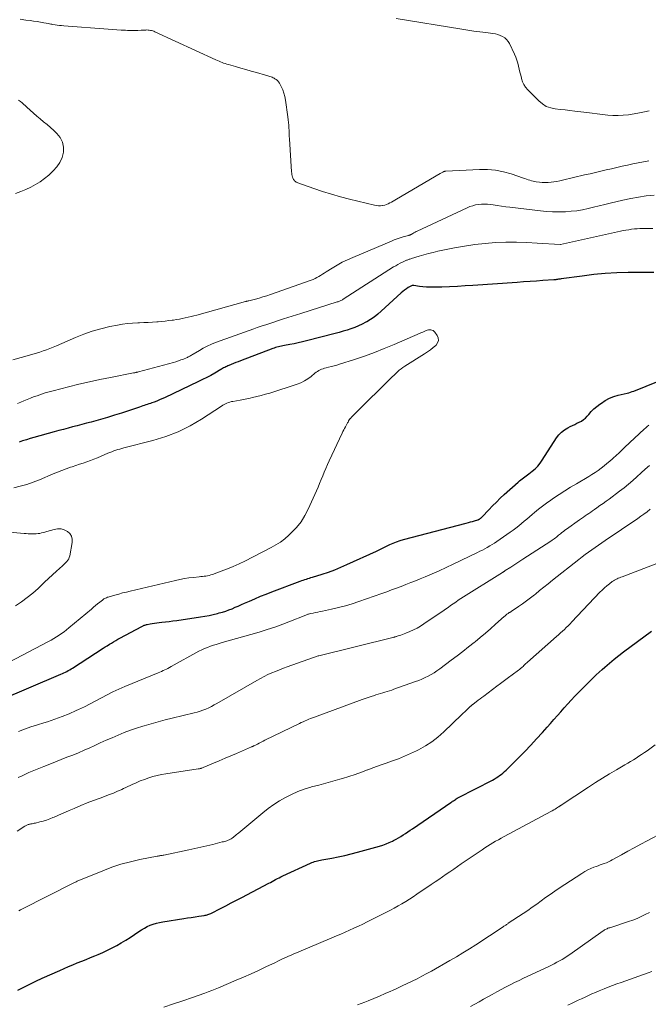
# Model space of a CAD drawing. Units: feet. Extents: x 2025000 to 2030043, y 540000 to 545001.
# Drawn here: x 2025689 to 2025829, y 542192 to 542411 of the extents above; entities that cross this region are included whole.
import ezdxf

# ---------------------------------------------------------------- set-up
doc = ezdxf.new("R2010")
doc.units = ezdxf.units.FT
doc.header["$LTSCALE"] = 100
doc.header["$MEASUREMENT"] = 0
doc.layers.add('CONTOUR INDEX', color=32, linetype='Continuous', lineweight=25)
doc.layers.add('CONTOUR INTERMEDIATE', color=40, linetype='Continuous', lineweight=15)

msp = doc.modelspace()

# ---------------------------------------------------------------- linework, layer by layer
at = {"layer": 'CONTOUR INDEX', "flags": 128}
for points, elevation in [([(2025829.83, 542354.55), (2025828.45, 542354.56), (2025824.18, 542354.51), (2025821.61, 542354.43), (2025819.05, 542354.28), (2025816.49, 542354.05), (2025813.94, 542353.74), (2025809.24, 542353.1), (2025809.04, 542353.07), (2025808.84, 542353.04), (2025808.64, 542353.01), (2025808.44, 542352.98), (2025808.25, 542352.95), (2025808.05, 542352.93), (2025807.85, 542352.91), (2025807.65, 542352.89), (2025805.2, 542352.73), (2025803.78, 542352.63), (2025802.35, 542352.54), (2025800.93, 542352.44), (2025799.51, 542352.34), (2025789.63, 542351.66), (2025787.92, 542351.55), (2025786.21, 542351.45), (2025784.5, 542351.37), (2025782.78, 542351.3), (2025780.97, 542351.24), (2025780.16, 542351.24), (2025779.36, 542351.26), (2025778.56, 542351.33), (2025777.77, 542351.42), (2025776.51, 542351.61), (2025776.35, 542351.62), (2025776.18, 542351.61), (2025776.03, 542351.56), (2025775.87, 542351.49), (2025775.31, 542351.18), (2025774.89, 542350.92), (2025774.49, 542350.64), (2025774.1, 542350.34), (2025773.73, 542350.02), (2025769.32, 542345.91), (2025768.55, 542345.26), (2025767.76, 542344.64), (2025766.93, 542344.08), (2025766.07, 542343.56), (2025765.9, 542343.46), (2025765.09, 542343.04), (2025764.27, 542342.65), (2025763.43, 542342.31), (2025762.57, 542342.01), (2025761.71, 542341.73), (2025760.83, 542341.46), (2025759.96, 542341.22), (2025759.08, 542340.98), (2025752.72, 542339.34), (2025751.8, 542339.12), (2025750.87, 542338.9), (2025749.93, 542338.71), (2025749, 542338.54), (2025747.78, 542338.33), (2025747.45, 542338.26), (2025747.12, 542338.2), (2025746.79, 542338.12), (2025746.47, 542338.04), (2025746.14, 542337.95), (2025745.82, 542337.86), (2025745.5, 542337.75), (2025745.19, 542337.64), (2025738.06, 542334.9), (2025737.54, 542334.7), (2025737.03, 542334.5), (2025736.51, 542334.3), (2025736, 542334.1), (2025735.45, 542333.88), (2025735.21, 542333.78), (2025734.98, 542333.67), (2025734.75, 542333.56), (2025734.53, 542333.45), (2025734.3, 542333.32), (2025734.08, 542333.2), (2025733.86, 542333.08), (2025733.64, 542332.95), (2025732.32, 542332.18), (2025731.44, 542331.68), (2025730.54, 542331.2), (2025729.64, 542330.74), (2025728.72, 542330.29), (2025721.16, 542326.72), (2025720.6, 542326.46), (2025720.03, 542326.22), (2025719.45, 542325.98), (2025718.87, 542325.76), (2025718.38, 542325.58), (2025718.04, 542325.46), (2025717.7, 542325.33), (2025717.35, 542325.22), (2025717.01, 542325.1), (2025716.66, 542324.99), (2025716.32, 542324.88), (2025715.97, 542324.76), (2025715.63, 542324.64), (2025713.2, 542323.83), (2025711.64, 542323.31), (2025710.07, 542322.82), (2025708.5, 542322.35), (2025706.92, 542321.89), (2025704.86, 542321.32), (2025703.84, 542321.04), (2025702.81, 542320.76), (2025701.79, 542320.49), (2025700.76, 542320.22), (2025699.73, 542319.96), (2025698.71, 542319.69), (2025697.69, 542319.41), (2025696.66, 542319.13), (2025692.12, 542317.87), (2025691.3, 542317.63), (2025690.48, 542317.39), (2025689.66, 542317.14), (2025688.85, 542316.87)], 860), ([(2025684.39, 542259.45), (2025698.17, 542265.32), (2025698.5, 542265.46), (2025698.83, 542265.61), (2025699.16, 542265.77), (2025699.48, 542265.93), (2025699.8, 542266.11), (2025700.12, 542266.28), (2025700.43, 542266.47), (2025700.74, 542266.66), (2025707.54, 542271.06), (2025708, 542271.35), (2025708.46, 542271.64), (2025708.92, 542271.94), (2025709.38, 542272.23), (2025709.85, 542272.51), (2025710.32, 542272.79), (2025710.79, 542273.06), (2025711.27, 542273.32), (2025716.1, 542275.92), (2025716.24, 542275.99), (2025716.39, 542276.06), (2025716.53, 542276.12), (2025716.68, 542276.18), (2025716.83, 542276.23), (2025716.99, 542276.28), (2025717.14, 542276.32), (2025717.3, 542276.35), (2025717.97, 542276.48), (2025718.46, 542276.57), (2025718.96, 542276.65), (2025719.46, 542276.72), (2025719.96, 542276.78), (2025720.6, 542276.84), (2025721.42, 542276.93), (2025722.23, 542277.03), (2025723.05, 542277.14), (2025723.87, 542277.26), (2025729.17, 542278.04), (2025730.12, 542278.19), (2025731.06, 542278.37), (2025731.99, 542278.58), (2025732.92, 542278.8), (2025733.33, 542278.91), (2025734.05, 542279.11), (2025734.76, 542279.34), (2025735.47, 542279.59), (2025736.17, 542279.86), (2025736.86, 542280.16), (2025737.55, 542280.45), (2025738.24, 542280.75), (2025738.92, 542281.05), (2025740.02, 542281.54), (2025741.25, 542282.08), (2025742.5, 542282.6), (2025743.75, 542283.1), (2025745.01, 542283.59), (2025751.32, 542285.98), (2025751.66, 542286.1), (2025751.99, 542286.22), (2025752.33, 542286.33), (2025752.67, 542286.44), (2025753.02, 542286.55), (2025753.36, 542286.66), (2025753.7, 542286.76), (2025754.04, 542286.87), (2025756.18, 542287.54), (2025757.58, 542288), (2025758.96, 542288.5), (2025760.33, 542289.06), (2025761.68, 542289.65), (2025768.24, 542292.66), (2025768.98, 542293), (2025769.73, 542293.35), (2025770.46, 542293.71), (2025771.2, 542294.08), (2025771.94, 542294.42), (2025772.7, 542294.73), (2025773.47, 542295), (2025774.25, 542295.23), (2025788.2, 542298.86), (2025788.66, 542298.99), (2025789.11, 542299.11), (2025789.56, 542299.24), (2025790.01, 542299.37), (2025790.74, 542299.59), (2025790.82, 542299.62), (2025790.91, 542299.65), (2025790.99, 542299.69), (2025791.07, 542299.73), (2025791.15, 542299.77), (2025791.23, 542299.82), (2025791.3, 542299.87), (2025791.37, 542299.93), (2025791.39, 542299.94), (2025791.47, 542300.01), (2025791.55, 542300.08), (2025791.63, 542300.16), (2025791.7, 542300.23), (2025793.2, 542301.83), (2025794.03, 542302.7), (2025794.88, 542303.55), (2025795.74, 542304.38), (2025796.63, 542305.19), (2025799.74, 542307.99), (2025800.02, 542308.23), (2025800.31, 542308.47), (2025800.6, 542308.69), (2025800.9, 542308.91), (2025801.21, 542309.12), (2025801.51, 542309.34), (2025801.8, 542309.56), (2025802.09, 542309.79), (2025802.83, 542310.39), (2025803.46, 542310.94), (2025804.05, 542311.54), (2025804.58, 542312.19), (2025805.07, 542312.87), (2025808.23, 542317.77), (2025808.75, 542318.45), (2025809.33, 542319.06), (2025809.99, 542319.58), (2025810.72, 542320.02), (2025811.25, 542320.3), (2025811.76, 542320.56), (2025812.27, 542320.8), (2025812.78, 542321.04), (2025813.29, 542321.28), (2025813.79, 542321.53), (2025814.25, 542321.84), (2025814.67, 542322.2), (2025815.05, 542322.6), (2025815.4, 542323.02), (2025815.96, 542323.64), (2025816.55, 542324.23), (2025817.17, 542324.77), (2025817.83, 542325.28), (2025818.19, 542325.53), (2025819.07, 542326.09), (2025819.99, 542326.58), (2025820.96, 542326.95), (2025821.96, 542327.26), (2025823.91, 542327.73), (2025824.29, 542327.83), (2025824.66, 542327.94), (2025825.02, 542328.06), (2025825.39, 542328.2), (2025833.99, 542331.68)], 860), ([(2025688.58, 542195.09), (2025689.91, 542195.79), (2025691.25, 542196.48), (2025692.6, 542197.13), (2025693.97, 542197.76), (2025697.88, 542199.52), (2025698.85, 542199.95), (2025699.82, 542200.37), (2025700.8, 542200.77), (2025701.79, 542201.16), (2025702.77, 542201.55), (2025703.75, 542201.95), (2025704.74, 542202.35), (2025705.71, 542202.75), (2025706.42, 542203.05), (2025707.47, 542203.51), (2025708.51, 542203.99), (2025709.54, 542204.51), (2025710.56, 542205.05), (2025711.55, 542205.63), (2025712.54, 542206.22), (2025713.51, 542206.84), (2025714.47, 542207.48), (2025715.48, 542208.16), (2025716.08, 542208.55), (2025716.7, 542208.91), (2025717.35, 542209.23), (2025718, 542209.53), (2025718.68, 542209.78), (2025719.36, 542209.99), (2025720.06, 542210.16), (2025720.76, 542210.3), (2025725.47, 542211.05), (2025726.29, 542211.18), (2025727.12, 542211.3), (2025727.94, 542211.43), (2025728.76, 542211.54), (2025729.98, 542211.72), (2025730.2, 542211.75), (2025730.41, 542211.8), (2025730.62, 542211.85), (2025730.82, 542211.92), (2025731.03, 542211.99), (2025731.23, 542212.07), (2025731.43, 542212.16), (2025731.62, 542212.26), (2025733.62, 542213.27), (2025734.81, 542213.88), (2025735.99, 542214.49), (2025737.18, 542215.11), (2025738.36, 542215.73), (2025744.31, 542218.87), (2025744.7, 542219.07), (2025745.08, 542219.28), (2025745.47, 542219.49), (2025745.85, 542219.7), (2025746.23, 542219.91), (2025746.62, 542220.11), (2025747.01, 542220.31), (2025747.41, 542220.5), (2025753.58, 542223.35), (2025753.88, 542223.48), (2025754.19, 542223.59), (2025754.5, 542223.69), (2025754.82, 542223.77), (2025755.14, 542223.84), (2025755.46, 542223.91), (2025755.78, 542223.98), (2025756.11, 542224.04), (2025758.33, 542224.45), (2025759.76, 542224.74), (2025761.18, 542225.05), (2025762.6, 542225.4), (2025764.01, 542225.77), (2025768.92, 542227.14), (2025769.65, 542227.36), (2025770.38, 542227.62), (2025771.08, 542227.91), (2025771.78, 542228.23), (2025772.05, 542228.37), (2025772.6, 542228.65), (2025773.14, 542228.95), (2025773.66, 542229.27), (2025774.18, 542229.6), (2025774.68, 542229.95), (2025775.19, 542230.29), (2025775.7, 542230.64), (2025776.21, 542230.99), (2025784.75, 542236.8), (2025784.95, 542236.94), (2025785.14, 542237.07), (2025785.34, 542237.2), (2025785.54, 542237.34), (2025785.77, 542237.5), (2025785.85, 542237.55), (2025785.93, 542237.6), (2025786.01, 542237.65), (2025786.09, 542237.7), (2025786.18, 542237.75), (2025786.26, 542237.8), (2025786.35, 542237.84), (2025786.43, 542237.89), (2025793.98, 542241.79), (2025794.39, 542242.01), (2025794.8, 542242.25), (2025795.2, 542242.51), (2025795.59, 542242.77), (2025795.97, 542243.06), (2025796.34, 542243.35), (2025796.69, 542243.67), (2025797.03, 542243.99), (2025799.83, 542246.8), (2025801.18, 542248.17), (2025802.51, 542249.56), (2025803.81, 542250.96), (2025805.1, 542252.39), (2025806.12, 542253.53), (2025806.89, 542254.39), (2025807.65, 542255.25), (2025808.42, 542256.12), (2025809.18, 542256.98), (2025809.95, 542257.84), (2025810.73, 542258.7), (2025811.51, 542259.54), (2025812.3, 542260.39), (2025813.27, 542261.41), (2025814.5, 542262.68), (2025815.75, 542263.92), (2025817.04, 542265.13), (2025818.34, 542266.32), (2025818.99, 542266.89), (2025819.99, 542267.77), (2025821.02, 542268.62), (2025822.06, 542269.45), (2025823.12, 542270.26), (2025829.34, 542274.88)], 880)]:
    msp.add_lwpolyline(points, dxfattribs=dict(at, elevation=elevation))
at = {"layer": 'CONTOUR INTERMEDIATE', "flags": 128}
for points, elevation in [([(2025828.76, 542379.34), (2025827.56, 542379.13), (2025826.36, 542378.9), (2025825.17, 542378.65), (2025823.98, 542378.39), (2025822.8, 542378.12), (2025821.61, 542377.84), (2025820.42, 542377.57), (2025819.24, 542377.3), (2025818.04, 542377.03), (2025816.86, 542376.75), (2025815.67, 542376.47), (2025814.48, 542376.19), (2025809.59, 542375), (2025808.96, 542374.86), (2025808.32, 542374.74), (2025807.67, 542374.65), (2025807.03, 542374.57), (2025806.38, 542374.53), (2025805.73, 542374.51), (2025805.08, 542374.54), (2025804.43, 542374.59), (2025803.74, 542374.66), (2025803.37, 542374.72), (2025803.01, 542374.79), (2025802.65, 542374.89), (2025802.29, 542375.01), (2025801.94, 542375.14), (2025801.58, 542375.26), (2025801.23, 542375.39), (2025800.87, 542375.51), (2025798.16, 542376.42), (2025796.43, 542376.9), (2025794.69, 542377.24), (2025792.92, 542377.39), (2025791.13, 542377.41), (2025783.65, 542377.05), (2025783.59, 542377.04), (2025783.53, 542377.04), (2025783.47, 542377.02), (2025783.41, 542377.01), (2025783.35, 542376.99), (2025783.29, 542376.97), (2025783.24, 542376.95), (2025783.18, 542376.93), (2025782.99, 542376.84), (2025782.83, 542376.77), (2025782.68, 542376.69), (2025782.53, 542376.62), (2025782.39, 542376.53), (2025772.66, 542370.8), (2025772.3, 542370.59), (2025771.94, 542370.38), (2025771.58, 542370.17), (2025771.22, 542369.97), (2025770.85, 542369.78), (2025770.47, 542369.62), (2025770.07, 542369.51), (2025769.67, 542369.42), (2025769.59, 542369.41), (2025769.14, 542369.36), (2025768.69, 542369.35), (2025768.24, 542369.4), (2025767.79, 542369.48), (2025762.23, 542370.85), (2025760.23, 542371.37), (2025758.24, 542371.93), (2025756.26, 542372.55), (2025754.3, 542373.21), (2025750.79, 542374.44), (2025750.6, 542374.53), (2025750.41, 542374.62), (2025750.24, 542374.74), (2025750.07, 542374.87), (2025749.93, 542375.02), (2025749.8, 542375.18), (2025749.71, 542375.36), (2025749.64, 542375.56), (2025749.6, 542375.71), (2025749.53, 542375.99), (2025749.47, 542376.28), (2025749.43, 542376.56), (2025749.4, 542376.85), (2025748.92, 542384.22), (2025748.88, 542384.83), (2025748.85, 542385.44), (2025748.82, 542386.04), (2025748.8, 542386.65), (2025748.77, 542387.26), (2025748.72, 542387.86), (2025748.66, 542388.47), (2025748.58, 542389.07), (2025748.05, 542392.84), (2025747.89, 542393.61), (2025747.69, 542394.37), (2025747.41, 542395.11), (2025747.08, 542395.82), (2025746.67, 542396.6), (2025746.48, 542396.89), (2025746.26, 542397.16), (2025745.99, 542397.39), (2025745.7, 542397.58), (2025745.52, 542397.68), (2025745.3, 542397.8), (2025745.07, 542397.91), (2025744.83, 542398), (2025744.59, 542398.08), (2025744.34, 542398.15), (2025744.1, 542398.22), (2025743.85, 542398.29), (2025743.61, 542398.36), (2025741.57, 542398.95), (2025740.41, 542399.27), (2025739.26, 542399.6), (2025738.11, 542399.93), (2025736.95, 542400.25), (2025735.36, 542400.7), (2025735, 542400.8), (2025734.65, 542400.92), (2025734.3, 542401.05), (2025733.95, 542401.18), (2025733.61, 542401.33), (2025733.27, 542401.47), (2025732.92, 542401.62), (2025732.58, 542401.78), (2025719.03, 542408), (2025718.78, 542408.1), (2025718.54, 542408.19), (2025718.29, 542408.26), (2025718.03, 542408.31), (2025717.77, 542408.35), (2025717.51, 542408.38), (2025717.25, 542408.39), (2025716.99, 542408.38), (2025716, 542408.33), (2025715.24, 542408.3), (2025714.49, 542408.29), (2025713.73, 542408.29), (2025712.97, 542408.31), (2025712.53, 542408.32), (2025711.56, 542408.36), (2025710.58, 542408.41), (2025709.6, 542408.47), (2025708.63, 542408.54), (2025698.8, 542409.31), (2025698.31, 542409.36), (2025697.82, 542409.41), (2025697.34, 542409.48), (2025696.85, 542409.55), (2025696.38, 542409.63), (2025696.13, 542409.67), (2025695.88, 542409.71), (2025695.63, 542409.76), (2025695.39, 542409.8), (2025694.37, 542410), (2025693.61, 542410.14), (2025692.85, 542410.27), (2025692.09, 542410.38), (2025691.32, 542410.49), (2025690.38, 542410.61), (2025689.14, 542410.76)], 872), ([(2025828.84, 542390.41), (2025827.74, 542390.18), (2025826.63, 542389.97), (2025825.51, 542389.78), (2025824.21, 542389.58), (2025823.06, 542389.46), (2025821.9, 542389.39), (2025820.75, 542389.41), (2025819.6, 542389.49), (2025818.44, 542389.62), (2025817.29, 542389.75), (2025816.14, 542389.89), (2025814.98, 542390.03), (2025812.27, 542390.37), (2025811.19, 542390.5), (2025810.12, 542390.63), (2025809.04, 542390.75), (2025807.96, 542390.87), (2025806.94, 542391.09), (2025805.97, 542391.43), (2025805.1, 542391.97), (2025804.29, 542392.64), (2025801.84, 542395.11), (2025801.37, 542395.67), (2025800.98, 542396.26), (2025800.69, 542396.9), (2025800.46, 542397.59), (2025800.43, 542397.7), (2025800.28, 542398.36), (2025800.12, 542399.02), (2025799.96, 542399.68), (2025799.81, 542400.34), (2025799.8, 542400.37), (2025799.62, 542401.04), (2025799.42, 542401.71), (2025799.17, 542402.35), (2025798.9, 542402.99), (2025797.77, 542405.39), (2025797.48, 542405.86), (2025797.14, 542406.29), (2025796.73, 542406.65), (2025796.26, 542406.95), (2025795.74, 542407.18), (2025795.2, 542407.37), (2025794.65, 542407.51), (2025794.09, 542407.61), (2025792.54, 542407.8), (2025791.2, 542407.98), (2025789.86, 542408.16), (2025788.52, 542408.36), (2025787.18, 542408.57), (2025772.61, 542410.95)], 876), ([(2025688.1, 542372.04), (2025689.23, 542372.5), (2025690.34, 542372.99), (2025691.45, 542373.5), (2025692.51, 542374.07), (2025693.54, 542374.69), (2025694.52, 542375.41), (2025695.45, 542376.17), (2025696.47, 542377.08), (2025697.28, 542377.97), (2025697.95, 542378.95), (2025698.4, 542380.04), (2025698.7, 542381.22), (2025698.7, 542382.39), (2025698.49, 542383.49), (2025697.97, 542384.48), (2025697.25, 542385.4), (2025696.55, 542386.06), (2025695.82, 542386.72), (2025695.08, 542387.38), (2025694.32, 542388.01), (2025693.55, 542388.64), (2025692.79, 542389.26), (2025692.03, 542389.9), (2025691.29, 542390.56), (2025690.57, 542391.23), (2025689.56, 542392.19), (2025689.17, 542392.51), (2025688.75, 542392.77)], 868), ([(2025829.92, 542371.68), (2025828.17, 542371.52), (2025826.43, 542371.29), (2025824.71, 542370.98), (2025822.99, 542370.6), (2025820.16, 542369.91), (2025818.93, 542369.61), (2025817.7, 542369.31), (2025816.47, 542369.02), (2025815.24, 542368.73), (2025814, 542368.47), (2025812.76, 542368.26), (2025811.5, 542368.12), (2025810.24, 542368.02), (2025810.06, 542368.01), (2025808.7, 542367.97), (2025807.35, 542367.99), (2025806, 542368.07), (2025804.65, 542368.2), (2025797.88, 542369.02), (2025796.94, 542369.13), (2025796, 542369.26), (2025795.07, 542369.39), (2025794.13, 542369.53), (2025793.58, 542369.61), (2025792.92, 542369.69), (2025792.25, 542369.72), (2025791.59, 542369.7), (2025790.93, 542369.64), (2025790.27, 542369.52), (2025789.63, 542369.37), (2025789, 542369.15), (2025788.39, 542368.9), (2025777.31, 542363.74), (2025777.06, 542363.62), (2025776.81, 542363.49), (2025776.56, 542363.35), (2025776.31, 542363.21), (2025775.98, 542363), (2025775.9, 542362.96), (2025775.83, 542362.92), (2025775.75, 542362.88), (2025775.67, 542362.85), (2025775.59, 542362.82), (2025775.51, 542362.79), (2025775.43, 542362.77), (2025775.35, 542362.75), (2025774.17, 542362.42), (2025773.51, 542362.23), (2025772.85, 542362.01), (2025772.21, 542361.78), (2025771.56, 542361.52), (2025762.98, 542357.89), (2025761.81, 542357.36), (2025760.65, 542356.8), (2025759.53, 542356.17), (2025758.42, 542355.52), (2025757.05, 542354.65), (2025756.64, 542354.4), (2025756.24, 542354.14), (2025755.84, 542353.89), (2025755.44, 542353.64), (2025755.03, 542353.4), (2025754.61, 542353.18), (2025754.18, 542352.99), (2025753.74, 542352.82), (2025744.68, 542349.63), (2025743.86, 542349.35), (2025743.04, 542349.09), (2025742.21, 542348.85), (2025741.38, 542348.63), (2025739.91, 542348.25), (2025739.81, 542348.23), (2025739.71, 542348.2), (2025739.61, 542348.18), (2025739.51, 542348.15), (2025739.41, 542348.13), (2025739.32, 542348.1), (2025739.22, 542348.08), (2025739.12, 542348.05), (2025728.35, 542345.07), (2025727.71, 542344.9), (2025727.06, 542344.73), (2025726.42, 542344.58), (2025725.77, 542344.44), (2025725.12, 542344.3), (2025724.46, 542344.18), (2025723.81, 542344.07), (2025723.15, 542343.97), (2025722.9, 542343.93), (2025722.11, 542343.83), (2025721.32, 542343.73), (2025720.53, 542343.65), (2025719.74, 542343.59), (2025719.43, 542343.56), (2025718.48, 542343.5), (2025717.53, 542343.45), (2025716.57, 542343.41), (2025715.62, 542343.37), (2025715.24, 542343.36), (2025714.09, 542343.3), (2025712.96, 542343.2), (2025711.82, 542343.05), (2025710.7, 542342.85), (2025709, 542342.51), (2025707.05, 542342.05), (2025705.12, 542341.51), (2025703.23, 542340.84), (2025701.37, 542340.09), (2025697.16, 542338.23), (2025696.43, 542337.92), (2025695.7, 542337.63), (2025694.96, 542337.36), (2025694.21, 542337.1), (2025693.46, 542336.85), (2025692.71, 542336.62), (2025691.95, 542336.39), (2025691.19, 542336.17), (2025687.49, 542335.14)], 868), ([(2025829.66, 542364.29), (2025827.39, 542364.28), (2025826.76, 542364.27), (2025826.14, 542364.24), (2025825.52, 542364.19), (2025824.89, 542364.12), (2025824.27, 542364.04), (2025823.65, 542363.94), (2025823.04, 542363.83), (2025822.42, 542363.7), (2025809.12, 542360.74), (2025809.09, 542360.74), (2025809.07, 542360.73), (2025809.05, 542360.73), (2025809.03, 542360.73), (2025803.94, 542361.07), (2025801.63, 542361.19), (2025799.32, 542361.25), (2025797.01, 542361.23), (2025794.7, 542361.16), (2025792.4, 542360.99), (2025790.1, 542360.76), (2025787.82, 542360.41), (2025785.55, 542360), (2025781.86, 542359.23), (2025780.82, 542358.99), (2025779.78, 542358.74), (2025778.75, 542358.46), (2025777.73, 542358.16), (2025776, 542357.62), (2025775.84, 542357.57), (2025775.68, 542357.52), (2025775.53, 542357.47), (2025775.37, 542357.42), (2025775.21, 542357.36), (2025775.05, 542357.3), (2025774.9, 542357.23), (2025774.74, 542357.17), (2025774.03, 542356.83), (2025773.52, 542356.59), (2025773.02, 542356.33), (2025772.53, 542356.04), (2025772.05, 542355.75), (2025760.82, 542348.58), (2025760.67, 542348.49), (2025760.52, 542348.4), (2025760.36, 542348.31), (2025760.21, 542348.24), (2025760.04, 542348.16), (2025759.88, 542348.1), (2025759.72, 542348.04), (2025759.55, 542347.98), (2025751.42, 542345.41), (2025750.45, 542345.1), (2025749.49, 542344.8), (2025748.53, 542344.5), (2025747.57, 542344.2), (2025746.95, 542344.01), (2025746.29, 542343.8), (2025745.64, 542343.6), (2025744.99, 542343.38), (2025744.34, 542343.16), (2025743.7, 542342.94), (2025743.05, 542342.72), (2025742.4, 542342.5), (2025741.75, 542342.28), (2025740.97, 542342.01), (2025739.94, 542341.66), (2025738.9, 542341.29), (2025737.87, 542340.92), (2025736.84, 542340.55), (2025732.51, 542338.95), (2025731.58, 542338.58), (2025730.67, 542338.17), (2025729.78, 542337.72), (2025728.9, 542337.23), (2025727.54, 542336.42), (2025727.36, 542336.32), (2025727.18, 542336.2), (2025727, 542336.09), (2025726.82, 542335.98), (2025726.64, 542335.87), (2025726.45, 542335.77), (2025726.26, 542335.67), (2025726.07, 542335.59), (2025725.37, 542335.31), (2025724.82, 542335.1), (2025724.27, 542334.9), (2025723.71, 542334.72), (2025723.15, 542334.56), (2025715.37, 542332.46), (2025715.24, 542332.42), (2025715.11, 542332.39), (2025714.98, 542332.36), (2025714.84, 542332.33), (2025714.71, 542332.3), (2025714.58, 542332.27), (2025714.45, 542332.25), (2025714.31, 542332.22), (2025709.15, 542331.2), (2025706.81, 542330.73), (2025704.49, 542330.22), (2025702.16, 542329.69), (2025699.85, 542329.12), (2025696.44, 542328.27), (2025695.83, 542328.11), (2025695.23, 542327.95), (2025694.63, 542327.77), (2025694.04, 542327.58), (2025693.44, 542327.38), (2025692.86, 542327.17), (2025692.27, 542326.95), (2025691.69, 542326.73), (2025691.39, 542326.61), (2025690.67, 542326.32), (2025689.94, 542326.03), (2025689.22, 542325.73), (2025688.5, 542325.42)], 864), ([(2025685.14, 542267.14), (2025695.39, 542272.56), (2025695.99, 542272.89), (2025696.59, 542273.23), (2025697.17, 542273.59), (2025697.74, 542273.96), (2025698.31, 542274.34), (2025698.86, 542274.74), (2025699.41, 542275.16), (2025699.94, 542275.59), (2025704.94, 542279.78), (2025705.4, 542280.16), (2025705.85, 542280.54), (2025706.31, 542280.92), (2025706.77, 542281.29), (2025707.37, 542281.77), (2025707.54, 542281.9), (2025707.71, 542282.02), (2025707.89, 542282.12), (2025708.08, 542282.22), (2025708.28, 542282.3), (2025708.47, 542282.38), (2025708.67, 542282.45), (2025708.87, 542282.51), (2025710.15, 542282.88), (2025711, 542283.11), (2025711.85, 542283.34), (2025712.7, 542283.55), (2025713.55, 542283.76), (2025723.62, 542286.13), (2025724.6, 542286.35), (2025725.6, 542286.53), (2025726.6, 542286.68), (2025727.6, 542286.8), (2025728.88, 542286.93), (2025729.24, 542286.97), (2025729.61, 542287.01), (2025729.98, 542287.06), (2025730.35, 542287.11), (2025730.72, 542287.17), (2025731.08, 542287.24), (2025731.43, 542287.34), (2025731.79, 542287.46), (2025733.78, 542288.17), (2025735.12, 542288.68), (2025736.44, 542289.22), (2025737.74, 542289.81), (2025739.03, 542290.44), (2025744.84, 542293.41), (2025745.9, 542294.01), (2025746.92, 542294.66), (2025747.88, 542295.4), (2025748.8, 542296.2), (2025749.39, 542296.75), (2025750.5, 542297.92), (2025751.5, 542299.17), (2025752.34, 542300.53), (2025753.08, 542301.96), (2025754.89, 542306.02), (2025755.26, 542306.85), (2025755.61, 542307.68), (2025755.96, 542308.52), (2025756.31, 542309.35), (2025756.65, 542310.19), (2025757.01, 542311.02), (2025757.38, 542311.85), (2025757.75, 542312.67), (2025760.61, 542318.82), (2025760.79, 542319.19), (2025760.97, 542319.55), (2025761.16, 542319.91), (2025761.36, 542320.27), (2025761.58, 542320.66), (2025761.67, 542320.82), (2025761.75, 542320.98), (2025761.84, 542321.14), (2025761.92, 542321.3), (2025762.01, 542321.47), (2025762.05, 542321.55), (2025762.09, 542321.63), (2025762.13, 542321.7), (2025762.17, 542321.78), (2025762.22, 542321.85), (2025762.27, 542321.93), (2025762.33, 542321.99), (2025762.38, 542322.06), (2025762.77, 542322.45), (2025763.03, 542322.71), (2025763.28, 542322.96), (2025763.54, 542323.22), (2025763.8, 542323.48), (2025771.38, 542330.96), (2025771.76, 542331.33), (2025772.14, 542331.71), (2025772.52, 542332.08), (2025772.9, 542332.45), (2025773.29, 542332.81), (2025773.7, 542333.14), (2025774.12, 542333.46), (2025774.56, 542333.75), (2025778.94, 542336.48), (2025779.59, 542336.9), (2025780.21, 542337.35), (2025780.82, 542337.84), (2025781.4, 542338.34), (2025781.48, 542338.42), (2025781.82, 542338.92), (2025782, 542339.44), (2025781.93, 542339.99), (2025781.7, 542340.56), (2025781.19, 542341.27), (2025781.01, 542341.47), (2025780.81, 542341.63), (2025780.57, 542341.73), (2025780.31, 542341.79), (2025780.04, 542341.8), (2025779.77, 542341.79), (2025779.51, 542341.72), (2025779.25, 542341.63), (2025779.15, 542341.58), (2025778.84, 542341.45), (2025778.54, 542341.31), (2025778.23, 542341.17), (2025777.92, 542341.04), (2025772.16, 542338.54), (2025769.98, 542337.63), (2025767.79, 542336.77), (2025765.57, 542335.97), (2025763.34, 542335.21), (2025760.06, 542334.15), (2025759.45, 542333.96), (2025758.84, 542333.78), (2025758.22, 542333.62), (2025757.6, 542333.47), (2025757.04, 542333.34), (2025756.71, 542333.25), (2025756.37, 542333.15), (2025756.05, 542333.03), (2025755.72, 542332.89), (2025755.41, 542332.73), (2025755.11, 542332.56), (2025754.83, 542332.36), (2025754.55, 542332.15), (2025753.71, 542331.44), (2025752.99, 542330.9), (2025752.24, 542330.43), (2025751.44, 542330.04), (2025750.61, 542329.72), (2025744.57, 542327.76), (2025743.61, 542327.47), (2025742.64, 542327.19), (2025741.66, 542326.95), (2025740.68, 542326.73), (2025740.21, 542326.63), (2025739.45, 542326.47), (2025738.7, 542326.33), (2025737.94, 542326.19), (2025737.18, 542326.05), (2025736.35, 542325.91), (2025736.01, 542325.84), (2025735.68, 542325.75), (2025735.35, 542325.64), (2025735.03, 542325.51), (2025734.72, 542325.36), (2025734.41, 542325.2), (2025734.11, 542325.03), (2025733.82, 542324.84), (2025729.39, 542321.96), (2025726.83, 542320.46), (2025724.19, 542319.14), (2025721.43, 542318.09), (2025718.59, 542317.21), (2025712.13, 542315.56), (2025711.68, 542315.44), (2025711.23, 542315.31), (2025710.78, 542315.18), (2025710.33, 542315.04), (2025709.89, 542314.88), (2025709.45, 542314.72), (2025709.01, 542314.55), (2025708.58, 542314.37), (2025707.07, 542313.71), (2025706.28, 542313.38), (2025705.49, 542313.06), (2025704.69, 542312.77), (2025703.89, 542312.49), (2025703.08, 542312.21), (2025702.27, 542311.94), (2025701.46, 542311.67), (2025700.65, 542311.39), (2025700.3, 542311.27), (2025699.32, 542310.93), (2025698.35, 542310.57), (2025697.39, 542310.19), (2025696.43, 542309.79), (2025693.39, 542308.51), (2025691.99, 542307.97), (2025690.58, 542307.47), (2025689.13, 542307.06), (2025687.68, 542306.69)], 856), ([(2025688.7, 542252.56), (2025690.1, 542253.08), (2025691.5, 542253.59), (2025692.92, 542254.06), (2025694.34, 542254.51), (2025695.15, 542254.76), (2025696.78, 542255.3), (2025698.4, 542255.88), (2025699.99, 542256.53), (2025701.56, 542257.22), (2025702.08, 542257.46), (2025703.37, 542258.08), (2025704.65, 542258.72), (2025705.92, 542259.38), (2025707.18, 542260.06), (2025708.45, 542260.74), (2025709.72, 542261.38), (2025711.02, 542261.98), (2025712.34, 542262.55), (2025719.76, 542265.61), (2025720.13, 542265.77), (2025720.5, 542265.92), (2025720.86, 542266.09), (2025721.22, 542266.25), (2025721.58, 542266.43), (2025721.94, 542266.6), (2025722.29, 542266.79), (2025722.65, 542266.98), (2025728.82, 542270.4), (2025729.44, 542270.72), (2025730.06, 542271.01), (2025730.7, 542271.27), (2025731.35, 542271.51), (2025732.01, 542271.72), (2025732.67, 542271.93), (2025733.33, 542272.13), (2025734, 542272.33), (2025742.18, 542274.66), (2025743.94, 542275.2), (2025745.68, 542275.76), (2025747.41, 542276.39), (2025749.12, 542277.05), (2025752.2, 542278.3), (2025752.36, 542278.37), (2025752.53, 542278.43), (2025752.69, 542278.49), (2025752.85, 542278.56), (2025753.02, 542278.62), (2025753.18, 542278.67), (2025753.35, 542278.71), (2025753.52, 542278.75), (2025754.2, 542278.89), (2025754.7, 542278.99), (2025755.21, 542279.1), (2025755.72, 542279.2), (2025756.23, 542279.31), (2025758.28, 542279.75), (2025759.81, 542280.11), (2025761.33, 542280.51), (2025762.83, 542280.96), (2025764.32, 542281.45), (2025769.47, 542283.24), (2025770.54, 542283.62), (2025771.61, 542284.01), (2025772.67, 542284.4), (2025773.74, 542284.81), (2025774.8, 542285.22), (2025775.86, 542285.64), (2025776.91, 542286.06), (2025777.97, 542286.49), (2025779.03, 542286.92), (2025780.6, 542287.58), (2025782.17, 542288.26), (2025783.73, 542288.97), (2025785.27, 542289.71), (2025790.67, 542292.33), (2025791.22, 542292.6), (2025791.77, 542292.88), (2025792.31, 542293.18), (2025792.85, 542293.48), (2025793.39, 542293.79), (2025793.91, 542294.11), (2025794.43, 542294.44), (2025794.95, 542294.78), (2025797.96, 542296.84), (2025798.6, 542297.29), (2025799.23, 542297.76), (2025799.85, 542298.24), (2025800.45, 542298.75), (2025801.05, 542299.26), (2025801.65, 542299.77), (2025802.24, 542300.28), (2025802.84, 542300.79), (2025803.36, 542301.23), (2025804.23, 542301.95), (2025805.11, 542302.65), (2025806.02, 542303.31), (2025806.95, 542303.95), (2025807.57, 542304.37), (2025808.83, 542305.2), (2025810.09, 542306.02), (2025811.37, 542306.81), (2025812.65, 542307.6), (2025815.38, 542309.23), (2025816.09, 542309.67), (2025816.78, 542310.11), (2025817.46, 542310.58), (2025818.13, 542311.06), (2025818.79, 542311.56), (2025819.43, 542312.07), (2025820.06, 542312.61), (2025820.68, 542313.16), (2025820.79, 542313.27), (2025821.46, 542313.89), (2025822.12, 542314.5), (2025822.78, 542315.12), (2025823.44, 542315.74), (2025827.71, 542319.75), (2025828.04, 542320.04), (2025828.36, 542320.33), (2025828.7, 542320.6)], 864), ([(2025688.66, 542242.34), (2025689.53, 542242.75), (2025690.28, 542243.1), (2025691.03, 542243.44), (2025691.78, 542243.76), (2025692.54, 542244.07), (2025694.39, 542244.81), (2025695.67, 542245.32), (2025696.94, 542245.83), (2025698.22, 542246.34), (2025699.5, 542246.84), (2025700.77, 542247.35), (2025702.04, 542247.87), (2025703.3, 542248.42), (2025704.56, 542248.98), (2025705.55, 542249.43), (2025706.88, 542250.03), (2025708.21, 542250.62), (2025709.54, 542251.2), (2025710.88, 542251.78), (2025712.23, 542252.33), (2025713.59, 542252.85), (2025714.97, 542253.32), (2025716.36, 542253.76), (2025716.65, 542253.85), (2025718.19, 542254.3), (2025719.74, 542254.73), (2025721.3, 542255.14), (2025722.86, 542255.53), (2025727.73, 542256.71), (2025728.4, 542256.89), (2025729.06, 542257.09), (2025729.71, 542257.32), (2025730.35, 542257.57), (2025730.98, 542257.85), (2025731.6, 542258.15), (2025732.22, 542258.47), (2025732.82, 542258.8), (2025741.66, 542263.93), (2025742.47, 542264.38), (2025743.29, 542264.81), (2025744.13, 542265.21), (2025744.97, 542265.59), (2025745.83, 542265.94), (2025746.69, 542266.29), (2025747.56, 542266.62), (2025748.44, 542266.93), (2025755.31, 542269.37), (2025755.43, 542269.41), (2025771.85, 542273.45), (2025771.97, 542273.48), (2025772.1, 542273.51), (2025772.22, 542273.55), (2025772.35, 542273.58), (2025772.47, 542273.62), (2025772.6, 542273.65), (2025772.72, 542273.69), (2025772.84, 542273.73), (2025773.32, 542273.87), (2025773.68, 542273.99), (2025774.04, 542274.11), (2025774.39, 542274.25), (2025774.74, 542274.39), (2025775.68, 542274.78), (2025776.48, 542275.14), (2025777.27, 542275.54), (2025778.03, 542275.98), (2025778.77, 542276.46), (2025782.42, 542278.94), (2025783, 542279.33), (2025783.57, 542279.73), (2025784.14, 542280.13), (2025784.7, 542280.54), (2025785.27, 542280.94), (2025785.84, 542281.33), (2025786.42, 542281.72), (2025787.01, 542282.09), (2025796.25, 542287.9), (2025796.32, 542287.95), (2025796.4, 542288), (2025796.48, 542288.05), (2025796.56, 542288.1), (2025796.63, 542288.15), (2025796.71, 542288.2), (2025796.79, 542288.26), (2025796.86, 542288.31), (2025798.05, 542289.1), (2025798.72, 542289.55), (2025799.39, 542289.99), (2025800.07, 542290.43), (2025800.74, 542290.87), (2025807, 542294.87), (2025807.25, 542295.04), (2025807.5, 542295.21), (2025807.74, 542295.39), (2025807.98, 542295.57), (2025808.22, 542295.76), (2025808.45, 542295.95), (2025808.69, 542296.15), (2025808.92, 542296.34), (2025809.1, 542296.49), (2025809.43, 542296.76), (2025809.76, 542297.02), (2025810.1, 542297.27), (2025810.44, 542297.52), (2025813.37, 542299.58), (2025813.78, 542299.87), (2025814.19, 542300.16), (2025814.6, 542300.45), (2025815.01, 542300.74), (2025815.42, 542301.03), (2025815.84, 542301.31), (2025816.25, 542301.6), (2025816.66, 542301.88), (2025817.21, 542302.26), (2025817.89, 542302.74), (2025818.57, 542303.22), (2025819.25, 542303.71), (2025819.92, 542304.21), (2025822.25, 542305.96), (2025823.24, 542306.72), (2025824.21, 542307.51), (2025825.16, 542308.32), (2025826.09, 542309.15), (2025827.01, 542310), (2025827.93, 542310.84), (2025828.85, 542311.69)], 868), ([(2025688.43, 542230.45), (2025690.12, 542231.53), (2025690.26, 542231.62), (2025690.41, 542231.7), (2025690.55, 542231.77), (2025690.7, 542231.83), (2025690.86, 542231.89), (2025691.01, 542231.94), (2025691.17, 542231.98), (2025691.33, 542232.02), (2025691.5, 542232.05), (2025691.75, 542232.09), (2025691.99, 542232.14), (2025692.24, 542232.19), (2025692.48, 542232.25), (2025693.48, 542232.48), (2025694.22, 542232.67), (2025694.94, 542232.89), (2025695.66, 542233.15), (2025696.36, 542233.44), (2025696.64, 542233.56), (2025697.47, 542233.92), (2025698.31, 542234.29), (2025699.14, 542234.65), (2025699.98, 542235.01), (2025701.13, 542235.51), (2025702.55, 542236.11), (2025703.97, 542236.7), (2025705.4, 542237.26), (2025706.84, 542237.8), (2025708.92, 542238.56), (2025709.38, 542238.73), (2025709.84, 542238.91), (2025710.3, 542239.1), (2025710.75, 542239.29), (2025711.2, 542239.49), (2025711.65, 542239.69), (2025712.09, 542239.9), (2025712.54, 542240.11), (2025713.98, 542240.8), (2025714.88, 542241.21), (2025715.79, 542241.6), (2025716.71, 542241.95), (2025717.65, 542242.27), (2025718.59, 542242.56), (2025719.55, 542242.81), (2025720.51, 542243.01), (2025721.49, 542243.18), (2025728.67, 542244.26), (2025728.81, 542244.29), (2025728.94, 542244.31), (2025729.07, 542244.34), (2025729.21, 542244.37), (2025729.34, 542244.41), (2025729.46, 542244.45), (2025729.59, 542244.5), (2025729.72, 542244.55), (2025732.04, 542245.53), (2025733.33, 542246.07), (2025734.61, 542246.62), (2025735.9, 542247.16), (2025737.18, 542247.72), (2025740.49, 542249.14), (2025740.57, 542249.18), (2025740.65, 542249.21), (2025740.72, 542249.25), (2025740.8, 542249.28), (2025740.88, 542249.32), (2025740.95, 542249.36), (2025741.03, 542249.39), (2025741.1, 542249.43), (2025741.79, 542249.78), (2025742.21, 542249.99), (2025742.63, 542250.2), (2025743.05, 542250.41), (2025743.47, 542250.62), (2025751.15, 542254.37), (2025751.55, 542254.57), (2025751.96, 542254.76), (2025752.37, 542254.94), (2025752.78, 542255.12), (2025753.2, 542255.29), (2025753.62, 542255.45), (2025754.04, 542255.62), (2025754.46, 542255.77), (2025765.09, 542259.69), (2025765.76, 542259.93), (2025766.42, 542260.16), (2025767.1, 542260.38), (2025767.77, 542260.59), (2025768.13, 542260.7), (2025768.63, 542260.85), (2025769.13, 542261), (2025769.63, 542261.15), (2025770.13, 542261.3), (2025770.63, 542261.46), (2025771.12, 542261.62), (2025771.62, 542261.78), (2025772.11, 542261.95), (2025776.92, 542263.67), (2025777.64, 542263.94), (2025778.34, 542264.23), (2025779.03, 542264.55), (2025779.71, 542264.89), (2025780.38, 542265.26), (2025781.03, 542265.64), (2025781.67, 542266.06), (2025782.29, 542266.5), (2025784.87, 542268.41), (2025786.16, 542269.38), (2025787.44, 542270.36), (2025788.7, 542271.36), (2025789.95, 542272.37), (2025790.15, 542272.52), (2025791.29, 542273.47), (2025792.43, 542274.43), (2025793.55, 542275.4), (2025794.67, 542276.39), (2025796.59, 542278.09), (2025796.74, 542278.22), (2025796.9, 542278.35), (2025797.06, 542278.48), (2025797.22, 542278.61), (2025797.37, 542278.72), (2025797.46, 542278.78), (2025797.56, 542278.85), (2025797.65, 542278.91), (2025797.75, 542278.98), (2025797.85, 542279.04), (2025797.95, 542279.1), (2025798.05, 542279.16), (2025798.14, 542279.23), (2025799.79, 542280.32), (2025800.7, 542280.95), (2025801.6, 542281.6), (2025802.48, 542282.27), (2025803.35, 542282.96), (2025803.53, 542283.1), (2025804.48, 542283.88), (2025805.43, 542284.65), (2025806.39, 542285.41), (2025807.35, 542286.17), (2025813.21, 542290.79), (2025813.92, 542291.34), (2025814.63, 542291.88), (2025815.35, 542292.42), (2025816.08, 542292.94), (2025816.81, 542293.46), (2025817.54, 542293.98), (2025818.28, 542294.49), (2025819.03, 542295), (2025826.27, 542299.89), (2025826.97, 542300.38), (2025827.66, 542300.88), (2025828.33, 542301.39), (2025829, 542301.93)], 872), ([(2025688.05, 542280.51), (2025689.37, 542281.39), (2025690.66, 542282.32), (2025691.89, 542283.32), (2025693.09, 542284.37), (2025693.63, 542284.88), (2025694.52, 542285.71), (2025695.42, 542286.54), (2025696.31, 542287.37), (2025697.21, 542288.2), (2025698.48, 542289.38), (2025698.74, 542289.62), (2025698.99, 542289.87), (2025699.24, 542290.12), (2025699.49, 542290.37), (2025699.7, 542290.65), (2025699.89, 542290.93), (2025700.01, 542291.25), (2025700.11, 542291.58), (2025700.67, 542294.55), (2025700.67, 542295.28), (2025700.51, 542295.95), (2025700.13, 542296.52), (2025699.6, 542297.03), (2025698.9, 542297.36), (2025698.18, 542297.56), (2025697.43, 542297.57), (2025696.67, 542297.46), (2025695, 542296.97), (2025694.61, 542296.87), (2025694.23, 542296.76), (2025693.85, 542296.67), (2025693.46, 542296.58), (2025693.07, 542296.52), (2025692.68, 542296.47), (2025692.29, 542296.45), (2025691.9, 542296.46), (2025691.79, 542296.46), (2025691.35, 542296.49), (2025690.9, 542296.51), (2025690.45, 542296.54), (2025690.01, 542296.58), (2025685.09, 542296.97)], 852), ([(2025688.79, 542212.77), (2025689.15, 542212.96), (2025689.5, 542213.14), (2025701.04, 542218.94), (2025701.22, 542219.03), (2025701.4, 542219.12), (2025701.58, 542219.21), (2025701.76, 542219.3), (2025701.94, 542219.39), (2025702.13, 542219.48), (2025702.31, 542219.56), (2025702.5, 542219.64), (2025707.44, 542221.66), (2025709.46, 542222.42), (2025711.5, 542223.1), (2025713.58, 542223.65), (2025715.68, 542224.13), (2025719.56, 542224.88), (2025719.75, 542224.91), (2025719.93, 542224.94), (2025720.11, 542224.97), (2025720.29, 542225), (2025720.48, 542225.02), (2025720.66, 542225.05), (2025720.84, 542225.08), (2025721.02, 542225.12), (2025726.55, 542226.27), (2025727.88, 542226.56), (2025729.21, 542226.86), (2025730.54, 542227.17), (2025731.87, 542227.5), (2025734, 542228.04), (2025734.25, 542228.1), (2025734.51, 542228.17), (2025734.76, 542228.24), (2025735.01, 542228.32), (2025735.16, 542228.37), (2025735.34, 542228.43), (2025735.51, 542228.49), (2025735.68, 542228.57), (2025735.84, 542228.66), (2025736, 542228.75), (2025736.16, 542228.85), (2025736.3, 542228.96), (2025736.45, 542229.07), (2025736.66, 542229.25), (2025736.91, 542229.46), (2025737.16, 542229.67), (2025737.41, 542229.88), (2025737.66, 542230.09), (2025742.99, 542234.5), (2025744.19, 542235.44), (2025745.43, 542236.33), (2025746.71, 542237.15), (2025748.02, 542237.92), (2025749.37, 542238.61), (2025750.76, 542239.23), (2025752.18, 542239.74), (2025753.64, 542240.19), (2025753.84, 542240.25), (2025755.41, 542240.68), (2025756.99, 542241.11), (2025758.56, 542241.55), (2025760.13, 542241.99), (2025760.7, 542242.16), (2025762.11, 542242.58), (2025763.51, 542243.03), (2025764.9, 542243.52), (2025766.28, 542244.03), (2025766.32, 542244.05), (2025767.68, 542244.57), (2025769.04, 542245.08), (2025770.41, 542245.57), (2025771.78, 542246.04), (2025773.14, 542246.54), (2025774.49, 542247.08), (2025775.82, 542247.67), (2025777.12, 542248.3), (2025777.61, 542248.54), (2025779.1, 542249.38), (2025780.54, 542250.3), (2025781.89, 542251.35), (2025783.18, 542252.48), (2025787.15, 542256.28), (2025787.5, 542256.62), (2025787.86, 542256.95), (2025788.21, 542257.29), (2025788.56, 542257.63), (2025789.12, 542258.17), (2025789.19, 542258.24), (2025789.27, 542258.3), (2025789.34, 542258.37), (2025789.42, 542258.43), (2025789.5, 542258.49), (2025789.58, 542258.55), (2025789.66, 542258.61), (2025789.74, 542258.67), (2025790.42, 542259.19), (2025790.83, 542259.5), (2025791.25, 542259.82), (2025791.67, 542260.14), (2025792.09, 542260.45), (2025794.95, 542262.61), (2025795.81, 542263.26), (2025796.68, 542263.9), (2025797.54, 542264.54), (2025798.41, 542265.18), (2025799.8, 542266.2), (2025799.98, 542266.33), (2025800.15, 542266.47), (2025800.31, 542266.61), (2025800.48, 542266.75), (2025800.64, 542266.9), (2025800.8, 542267.05), (2025800.95, 542267.2), (2025801.11, 542267.36), (2025801.12, 542267.37), (2025801.29, 542267.53), (2025801.45, 542267.69), (2025801.62, 542267.85), (2025801.79, 542268), (2025808.22, 542273.67), (2025808.66, 542274.07), (2025809.1, 542274.46), (2025809.54, 542274.86), (2025809.97, 542275.26), (2025810.4, 542275.67), (2025810.82, 542276.08), (2025811.24, 542276.5), (2025811.65, 542276.93), (2025817.87, 542283.5), (2025818.37, 542284), (2025818.88, 542284.49), (2025819.42, 542284.94), (2025819.97, 542285.38), (2025820.61, 542285.86), (2025820.86, 542286.04), (2025821.12, 542286.2), (2025821.39, 542286.35), (2025821.67, 542286.48), (2025821.96, 542286.61), (2025822.24, 542286.73), (2025822.53, 542286.84), (2025822.82, 542286.96), (2025834.36, 542291.39)], 876), ([(2025721.01, 542191.35), (2025723.14, 542192.06), (2025725.27, 542192.79), (2025727.4, 542193.52), (2025730.11, 542194.48), (2025730.87, 542194.75), (2025731.64, 542195.04), (2025732.4, 542195.34), (2025733.15, 542195.65), (2025737.05, 542197.31), (2025738.72, 542198.03), (2025740.38, 542198.76), (2025742.03, 542199.52), (2025743.67, 542200.29), (2025745.78, 542201.3), (2025746.36, 542201.58), (2025746.94, 542201.85), (2025747.53, 542202.13), (2025748.11, 542202.4), (2025748.7, 542202.66), (2025749.29, 542202.93), (2025749.88, 542203.18), (2025750.47, 542203.44), (2025758.35, 542206.75), (2025759.34, 542207.17), (2025760.32, 542207.59), (2025761.3, 542208.02), (2025762.28, 542208.46), (2025763.25, 542208.9), (2025764.22, 542209.36), (2025765.18, 542209.82), (2025766.14, 542210.29), (2025770.46, 542212.44), (2025771.33, 542212.89), (2025772.19, 542213.35), (2025773.05, 542213.83), (2025773.9, 542214.32), (2025774.74, 542214.82), (2025775.57, 542215.34), (2025776.39, 542215.87), (2025777.21, 542216.41), (2025780.42, 542218.59), (2025781.25, 542219.15), (2025782.08, 542219.72), (2025782.91, 542220.29), (2025783.74, 542220.87), (2025784.56, 542221.44), (2025785.39, 542222.01), (2025786.22, 542222.58), (2025787.05, 542223.15), (2025791.69, 542226.31), (2025792.28, 542226.71), (2025792.88, 542227.09), (2025793.48, 542227.47), (2025794.09, 542227.84), (2025794.71, 542228.2), (2025795.32, 542228.55), (2025795.95, 542228.89), (2025796.57, 542229.23), (2025806.98, 542234.8), (2025807.3, 542234.98), (2025807.61, 542235.16), (2025807.92, 542235.34), (2025808.23, 542235.53), (2025808.69, 542235.82), (2025808.76, 542235.87), (2025808.83, 542235.92), (2025808.9, 542235.97), (2025808.98, 542236.02), (2025809.05, 542236.07), (2025809.12, 542236.11), (2025809.19, 542236.16), (2025809.26, 542236.21), (2025815.36, 542240.23), (2025816.88, 542241.22), (2025818.42, 542242.2), (2025819.98, 542243.14), (2025821.54, 542244.07), (2025823.43, 542245.17), (2025824.06, 542245.54), (2025824.68, 542245.91), (2025825.3, 542246.29), (2025825.92, 542246.67), (2025826.54, 542247.07), (2025827.14, 542247.47), (2025827.74, 542247.88), (2025828.33, 542248.31), (2025830.15, 542249.65)], 884), ([(2025764.04, 542191.84), (2025765.68, 542192.47), (2025766.38, 542192.75), (2025767.66, 542193.27), (2025768.94, 542193.81), (2025770.21, 542194.36), (2025771.47, 542194.93), (2025771.79, 542195.08), (2025772.89, 542195.59), (2025773.98, 542196.1), (2025775.08, 542196.62), (2025776.17, 542197.14), (2025777.26, 542197.67), (2025778.34, 542198.22), (2025779.4, 542198.79), (2025780.46, 542199.37), (2025784.55, 542201.68), (2025786.01, 542202.52), (2025787.46, 542203.39), (2025788.89, 542204.28), (2025790.3, 542205.2), (2025796.38, 542209.21), (2025796.53, 542209.31), (2025796.67, 542209.4), (2025796.81, 542209.5), (2025796.96, 542209.59), (2025797.1, 542209.69), (2025797.24, 542209.78), (2025797.39, 542209.88), (2025797.53, 542209.97), (2025800.83, 542212.15), (2025801.84, 542212.83), (2025802.85, 542213.53), (2025803.85, 542214.24), (2025804.83, 542214.97), (2025805.82, 542215.69), (2025806.82, 542216.4), (2025807.83, 542217.09), (2025808.85, 542217.77), (2025813.89, 542221.07), (2025814.52, 542221.46), (2025815.18, 542221.82), (2025815.85, 542222.13), (2025816.54, 542222.42), (2025817.03, 542222.6), (2025817.48, 542222.77), (2025817.94, 542222.94), (2025818.39, 542223.1), (2025818.85, 542223.26), (2025819.31, 542223.43), (2025819.75, 542223.61), (2025820.19, 542223.82), (2025820.61, 542224.05), (2025822.63, 542225.18), (2025824.06, 542225.97), (2025825.49, 542226.77), (2025826.93, 542227.55), (2025828.37, 542228.32), (2025831.97, 542230.25)], 888), ([(2025789.1, 542191.47), (2025790.07, 542192.01), (2025791.05, 542192.55), (2025792.02, 542193.09), (2025792.99, 542193.64), (2025793.96, 542194.18), (2025794.94, 542194.72), (2025795.92, 542195.25), (2025796.9, 542195.77), (2025797.91, 542196.3), (2025798.91, 542196.81), (2025799.91, 542197.3), (2025800.93, 542197.78), (2025806.51, 542200.41), (2025807.11, 542200.7), (2025807.72, 542201), (2025808.31, 542201.31), (2025808.9, 542201.63), (2025809.49, 542201.96), (2025810.06, 542202.3), (2025810.63, 542202.66), (2025811.18, 542203.04), (2025818.57, 542208.27), (2025818.74, 542208.39), (2025818.92, 542208.5), (2025819.1, 542208.6), (2025819.28, 542208.69), (2025819.47, 542208.78), (2025819.66, 542208.86), (2025819.85, 542208.94), (2025820.04, 542209), (2025824.19, 542210.34), (2025825.16, 542210.68), (2025826.11, 542211.04), (2025827.04, 542211.45), (2025827.95, 542211.9), (2025828.86, 542212.37)], 892), ([(2025810.76, 542191.82), (2025811.69, 542192.25), (2025812.27, 542192.52), (2025813.04, 542192.88), (2025813.81, 542193.23), (2025814.57, 542193.59), (2025815.34, 542193.94), (2025816.11, 542194.29), (2025816.89, 542194.63), (2025817.67, 542194.96), (2025818.45, 542195.28), (2025818.78, 542195.41), (2025819.73, 542195.79), (2025820.69, 542196.15), (2025821.65, 542196.51), (2025822.61, 542196.86), (2025828.62, 542199), (2025829.39, 542199.28)], 896)]:
    msp.add_lwpolyline(points, dxfattribs=dict(at, elevation=elevation))

doc.saveas('drawing.dxf')
